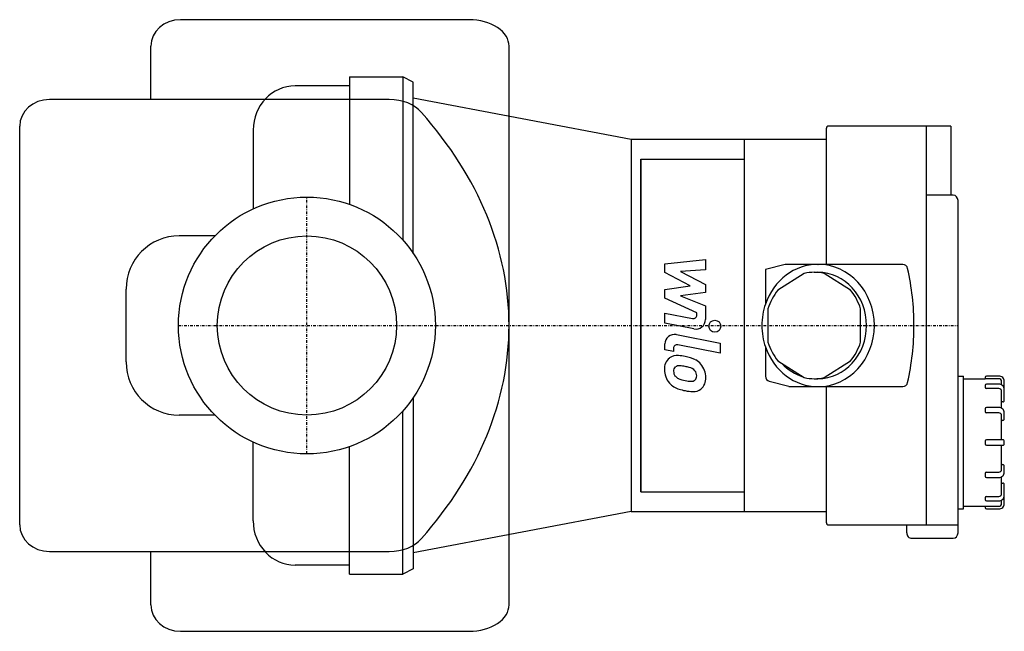
# Model space of a CAD drawing. Extents: x -54 to 131, y -58 to 58.
import ezdxf

# ---------------------------------------------------------------- set-up
doc = ezdxf.new("R2010")
doc.units = 0
doc.linetypes.add('DASHDOT', pattern=[1, 0.5, -0.25, 0, -0.25])
doc.layers.get('0').update_dxf_attribs({"color": 124})
for name, color, linetype in [('CP_AXIS', 143, 'DASHDOT'), ('CP_DETAL', 33, 'Continuous'), ('cp_hidde', 203, 'Continuous')]:
    doc.layers.add(name, color=color, linetype=linetype)

msp = doc.modelspace()

# ---------------------------------------------------------------- linework, layer by layer
at = {"extrusion": (-1e-16, -1, 0)}
for p, q in [((8, 46.75), (8, 22.79)), ((8, 46.75), (18, 46.75)), ((18, 46.75), (18, 16.1)), ((20, 45.75), (18, 46.75)), ((20, 13.54), (20, 45.75)), ((60.93, 35), (20, 42.77)), ((60.93, -35), (20, -42.77)), ((20, -45.75), (18, -46.75)), ((8, -46.75), (18, -46.75))]:
    msp.add_line(p, q, dxfattribs=at)
for p, q in [((8, 45.05), (-2.22, 45.05)), ((-10.11, 36.75), (-10.11, 21.93)), ((60.93, 35), (60.93, -35)), ((-17.3, 16.85), (-24, 16.85)), ((-34, -6.85), (-34, 6.85)), ((-17.3, -16.85), (-24, -16.85)), ((-10.11, -36.75), (-10.11, -21.93)), ((112.77, -39), (112.77, -37.5)), ((8, -45.05), (-2.22, -45.05))]:
    msp.add_line(p, q)
at = {"extrusion": (0, 1, 0)}
for p, q in [((121.02, 37.5), (98.09, 37.5)), ((116.44, 37.5), (116.44, -37.5)), ((121.02, 37.5), (121.02, 24.5)), ((97.63, 37), (97.63, 11.48)), ((97.63, 35), (60.93, 35)), ((82.21, 35), (82.21, -35)), ((62.77, 31.25), (62.77, -31.25)), ((62.77, -31.25), (62.77, 31.25)), ((62.77, 31.25), (82.21, 31.25)), ((121.48, 24.5), (116.44, 24.5)), ((122.4, -39), (122.4, 23.5)), ((89.91, 11.48), (86.21, 10.52)), ((95.39, 11.48), (89.92, 11.48)), ((96.07, 11.5), (96.12, 11.5)), ((112.04, 11.48), (96.79, 11.48)), ((86.2, 10.52), (86.2, 4.03)), ((93.5, 9.79), (88.54, 6.67)), ((95.37, 10), (96.04, 10)), ((102.2, 6.67), (97.25, 9.79)), ((86.67, 3.12), (86.67, -3.12)), ((104.08, -3.12), (104.08, 3.12)), ((86.2, -4.03), (86.2, -9.52)), ((88.54, -6.67), (93.5, -9.79)), ((97.25, -9.79), (102.2, -6.67)), ((90.62, -11.45), (86.91, -10.5)), ((95.37, -10), (96.04, -10)), ((122.4, -9.5), (123.42, -9.5)), ((123.42, -34.5), (123.42, -9.5)), ((123.42, -10), (127.52, -10)), ((127.52, -9.75), (127.52, -10.01)), ((130.08, -10.01), (127.52, -10.01)), ((130.08, -9.5), (127.77, -9.5)), ((130.08, -11.02), (127.77, -11.02)), ((130.59, -11.14), (130.59, -10.51)), ((131.1, -14.11), (131.1, -10.5)), ((90.83, -11.48), (95.39, -11.48)), ((96.07, -11.5), (96.12, -11.5)), ((96.79, -11.48), (112.04, -11.48)), ((97.63, -11.48), (97.63, -37)), ((127.52, -11.27), (127.52, -11.62)), ((130.08, -11.87), (127.77, -11.87)), ((130.59, -15.49), (130.59, -12.37)), ((130.84, -14.36), (130.59, -14.36)), ((127.52, -15.66), (127.52, -16.19)), ((130.08, -15.41), (127.77, -15.41)), ((130.08, -16.44), (127.77, -16.44)), ((131.1, -16.47), (131.1, -16.41)), ((131.1, -17.59), (131.1, -16.47)), ((130.59, -21.5), (130.59, -16.94)), ((130.84, -17.84), (130.59, -17.84)), ((127.52, -21.75), (127.52, -22.25)), ((130.84, -21.5), (127.77, -21.5)), ((131.1, -22.25), (131.1, -21.75)), ((127.77, -22.5), (130.84, -22.5)), ((130.59, -27.06), (130.59, -22.5)), ((127.77, -27.56), (130.08, -27.56)), ((130.59, -26.16), (130.84, -26.16)), ((131.1, -27.59), (131.1, -26.41)), ((127.52, -27.81), (127.52, -28.34)), ((127.77, -28.59), (130.08, -28.59)), ((130.59, -31.63), (130.59, -28.51)), ((62.77, -31.25), (82.21, -31.25)), ((130.59, -29.64), (130.84, -29.64)), ((131.1, -33.5), (131.1, -29.89)), ((127.52, -32.38), (127.52, -32.48)), ((127.52, -32.48), (127.52, -32.73)), ((127.77, -32.13), (130.08, -32.13)), ((127.77, -32.98), (130.08, -32.98)), ((130.59, -33.49), (130.59, -32.86)), ((60.93, -35), (97.63, -35)), ((122.4, -34.5), (123.42, -34.5)), ((123.42, -34), (127.52, -34)), ((127.52, -33.99), (130.08, -33.99)), ((127.52, -33.99), (127.52, -34.25)), ((127.77, -34.5), (130.08, -34.5)), ((98.09, -37.5), (122.4, -37.5)), ((113.68, -40), (121.48, -40))]:
    msp.add_line(p, q, dxfattribs=at)
at = {"extrusion": (-1e-16, 1, 0)}
for p, q in [((20, -13.54), (20, -45.75)), ((18, -46.75), (18, -16.1)), ((8, -46.75), (8, -22.79))]:
    msp.add_line(p, q, dxfattribs=at)
msp.add_circle((0, 0), 24.15)
for centre, start, end in [((-24, 6.85), 90, 180), ((-24, -6.85), 180, 270)]:
    msp.add_arc(centre, 10, start, end)
for centre, major_axis, ratio, start_param, end_param in [((-2.22, 36.75), (0, 8.3), 0.950506, 0, 1.570796), ((98.09, 37), (0, 0.5), 0.917391, 0, 1.570796), ((121.48, 23.5), (0, 1), 0.917391, -1.570796, 0), ((96.08, 0), (0, 11.5), 0.917391, 0.001228, 1.212503), ((96.12, 0), (0, 11.5), 0.917391, -1.570796, -0.000084), ((112.04, 10.48), (0, 1), 0.917391, -1.330804, 0), ((95.37, 0.03), (0, 9.97), 0.917391, -0.206319, 0.206319), ((96.04, 0.01), (0, 9.99), 0.917391, 4.711886, 6.282317), ((72.76, 0), (0, 45.08), 0.917391, -1.570796, -1.33083), ((95.39, 0), (0, 10), 0.917391, 0.841893, 1.253689), ((95.36, 0), (0, 10), 0.917391, -1.253689, -0.841893), ((96.08, 0), (0, 11.5), 0.917391, 1.212503, 1.570796), ((96.04, -0.01), (0, 9.99), 0.917391, 3.142459, 4.712894), ((96.08, 0), (0, 11.5), 0.917391, 1.570796, 1.92909), ((96.12, 0), (0, 11.5), 0.917391, 3.141677, 4.712389), ((72.76, 0), (0, 45.08), 0.917391, 4.472422, 4.712389), ((95.39, 0), (0, 10), 0.917391, 1.887904, 2.299699), ((95.36, 0), (0, 10), 0.917391, 3.983486, 4.395282), ((96.08, 0), (0, 11.5), 0.917391, 1.92909, 3.140364), ((95.71, -0.02), (0, 9.98), 0.917391, 2.364936, 2.869863), ((87.12, -9.52), (0, 1), 0.917391, 1.570796, 2.910382), ((95.37, -0.03), (0, 9.97), 0.917391, 2.935274, 3.347912), ((112.04, -10.48), (0, 1), 0.917391, 3.141593, 4.472396), ((127.77, -9.75), (-0.256, 0), 0.977011, -1.570796, 0), ((127.77, -11.27), (-0.256, 0), 0.977011, -1.570796, 0), ((130.08, -10.5), (-1.02, 0), 0.977011, -3.141593, -1.570796), ((130.08, -10.51), (-0.512, 0), 0.977011, -3.141593, -1.570796), ((130.08, -12.02), (-1.02, 0), 0.977011, -3.141593, -1.570796), ((90.83, -10.48), (0, 1), 0.917391, 2.910382, 3.141593), ((127.77, -11.62), (-0.256, 0), 0.977011, 0, 1.570796), ((130.08, -12.37), (-0.512, 0), 0.977011, -3.141593, -1.570796), ((130.84, -14.11), (-0.256, 0), 0.977011, 1.570796, 3.141593), ((127.77, -15.66), (-0.256, 0), 0.977011, -1.570796, 0), ((127.77, -16.19), (-0.256, 0), 0.977011, 0, 1.570796), ((130.08, -16.41), (-1.02, 0), 0.977011, -3.141593, -1.570796), ((130.08, -16.94), (-0.512, 0), 0.977011, -3.141593, -1.570796), ((130.84, -17.59), (-0.256, 0), 0.977011, 1.570796, 3.141593), ((127.77, -21.75), (-0.256, 0), 0.977011, -1.570796, 0), ((130.84, -21.75), (-0.256, 0), 0.977011, -3.141593, -1.570796), ((127.77, -22.25), (-0.256, 0), 0.977011, 0, 1.570796), ((130.84, -22.25), (-0.256, 0), 0.977011, 1.570796, 3.141593), ((127.77, -27.81), (-0.256, 0), 0.977011, -1.570796, 0), ((130.08, -27.06), (-0.512, 0), 0.977011, 1.570796, 3.141593), ((130.08, -27.59), (-1.02, 0), 0.977011, 1.570796, 3.141593), ((130.84, -26.41), (-0.256, 0), 0.977011, -3.141593, -1.570796), ((127.77, -28.34), (-0.256, 0), 0.977011, 0, 1.570796), ((130.84, -29.89), (-0.256, 0), 0.977011, -3.141593, -1.570796), ((127.77, -32.38), (-0.256, 0), 0.977011, -1.570796, 0), ((127.77, -32.73), (-0.256, 0), 0.977011, 0, 1.570796), ((130.08, -31.63), (-0.512, 0), 0.977011, 1.570796, 3.141593), ((130.08, -31.98), (-1.02, 0), 0.977011, 1.570796, 3.141593), ((127.77, -34.25), (-0.256, 0), 0.977011, 0, 1.570796), ((130.08, -33.49), (-0.512, 0), 0.977011, 1.570796, 3.141593), ((130.08, -33.5), (-1.02, 0), 0.977011, 1.570796, 3.141593), ((-2.22, -36.75), (0, 8.3), 0.950506, 1.570796, 3.141593), ((98.09, -37), (0, 0.5), 0.917391, 1.570796, 3.141593), ((113.68, -39), (0, 1), 0.917391, 1.570796, 3.141593), ((121.48, -39), (0, 1), 0.917391, 3.141593, 4.712389)]:
    msp.add_ellipse(centre, major_axis=major_axis, ratio=ratio, start_param=start_param, end_param=end_param)
at = {"layer": 'CP_AXIS'}
for p, q in [((0, -24.15), (0, 24.15)), ((-24.15, 0), (122.4, 0))]:
    msp.add_line(p, q, dxfattribs=at)
at = {"layer": 'CP_DETAL', "extrusion": (0, 1, 0)}
for p, q in [((30.5, 57.5), (-23.76, 57.5)), ((-29.36, 42.5), (-29.36, 52.5)), ((38, 0), (38, 52.5)), ((15.46, 42.5), (-48.4, 42.5)), ((-54, -37.5), (-54, 37.5)), ((38, -52.5), (38, 0)), ((-48.4, -42.5), (15.46, -42.5)), ((-29.36, -52.5), (-29.36, -42.5)), ((-23.76, -57.5), (30.5, -57.5))]:
    msp.add_line(p, q, dxfattribs=at)
at = {"layer": 'CP_DETAL'}
for p, q in [((67.3, 11.62), (74.9, 12.42)), ((67.3, 9.97), (67.3, 11.62)), ((74.9, 12.42), (74.9, 10.47)), ((72.07, 7.45), (67.3, 9.97)), ((74.9, 10.47), (70.2, 10.16)), ((70.2, 10.16), (74.9, 7.7)), ((67.3, 6.79), (72.07, 7.45)), ((74.9, 7.7), (74.9, 6.22)), ((67.3, 5.14), (67.3, 6.79)), ((74.9, 6.22), (70.2, 5.57)), ((70.2, 5.57), (74.9, 3.68)), ((73.29, 2.41), (67.3, 5.14)), ((67.3, 2.3), (72.49, 1.3)), ((67.3, 0.41), (67.3, 2.3)), ((73.29, 1.97), (73.29, 2.41)), ((74.9, 3.68), (74.9, 1.13)), ((72.76, -0.64), (67.3, 0.41)), ((69.45, -1.71), (77.68, -3.31)), ((67.3, -4.58), (67.3, -3.47)), ((77.68, -5.2), (69.71, -3.65)), ((77.68, -3.31), (77.68, -5.2)), ((68.91, -4.89), (67.3, -4.58)), ((68.91, -4.31), (68.91, -4.89))]:
    msp.add_line(p, q, dxfattribs=at)
msp.add_circle((76.68, -0.13), 1.12, dxfattribs=at)
for centre, radius, start, end in [((72.62, 1.97), 0.675, 259.1282, 0.0361), ((73.1, 1.13), 1.8, 259.1463, 0.1097), ((69.1, -3.47), 1.8, 79.0042, 180), ((69.58, -4.31), 0.675, 79.0041, 180), ((69.75, -8.09), 2.55, 129.1176, 184.2411), ((69.56, -8), 2.36, 83.443, 126.7902), ((69.28, -14.65), 9.01, 78.3333, 86.5259), ((70.07, -12.4), 6.65, 63.1115, 81.0742), ((71.36, -9.55), 3.54, 40.4936, 60.8647), ((71.21, -9.74), 3.77, 359.3287, 41.1984), ((71.08, -8.3), 3.87, 179.6738, 220.639), ((69.87, -8.53), 0.957, 130.254, 184.7357), ((72.26, -8.36), 3.35, 184.1845, 192.2301), ((70.32, -8.66), 1.4, 197.2372, 220.2783), ((69.95, -8.76), 1.19, 83.0647, 125.6723), ((69.73, -14.12), 6.54, 77.8511, 86.8316), ((69.17, -17.85), 10.32, 75.0104, 79.1866), ((71.43, -9.89), 2.04, 42.3225, 78.5446), ((71.88, -9.42), 1.39, 358.6944, 40.5967), ((70.99, -8.35), 3.76, 221.0023, 254.0583), ((70.55, -8.43), 1.71, 221.1381, 244.8162), ((72.09, -4.74), 5.71, 246.5302, 260.0633), ((72.44, -3.26), 7.23, 259.3761, 268.4794), ((72.28, -9.36), 1.13, 268.4755, 305.933), ((72.42, -9.62), 0.837, 308.8919, 338.6227), ((72.01, -9.48), 1.27, 339.364, 1.2833), ((72.38, -9.96), 2.61, 309.8625, 3.7877), ((73.21, -1.29), 11.16, 253.0634, 259.1605), ((72.72, -4.78), 7.64, 257.7846, 268.7587), ((72.67, -10.12), 2.3, 267.2175, 306.9176)]:
    msp.add_arc(centre, radius, start, end, dxfattribs=at)
for centre, major_axis, ratio, start_param, end_param in [((-23.76, 52.5), (-5.6, 0), 0.892747, -1.570796, 0), ((30.5, 52.5), (-7.5, 0), 0.666667, -3.141593, -1.570796), ((-48.4, 37.5), (-5.6, 0), 0.892747, -1.570796, 0), ((15.46, 37.5), (-7.05, 0), 0.709455, -2.606171, -1.570796), ((-79.75, 0), (-117.75, 0), 0.666667, -3.141593, -2.606171), ((-79.75, 0), (-117.75, 0), 0.666667, 2.606171, 3.141593), ((-48.4, -37.5), (-5.6, 0), 0.892747, 0, 1.570796), ((15.46, -37.5), (-7.05, 0), 0.709455, 1.570796, 2.606171), ((-23.76, -52.5), (-5.6, 0), 0.892747, 0, 1.570796), ((30.5, -52.5), (-7.5, 0), 0.666667, 1.570796, 3.141593)]:
    msp.add_ellipse(centre, major_axis=major_axis, ratio=ratio, start_param=start_param, end_param=end_param, dxfattribs=at)
at = {"layer": 'cp_hidde'}
msp.add_circle((0, 0), 16.85, dxfattribs=at)

doc.saveas('drawing.dxf')
